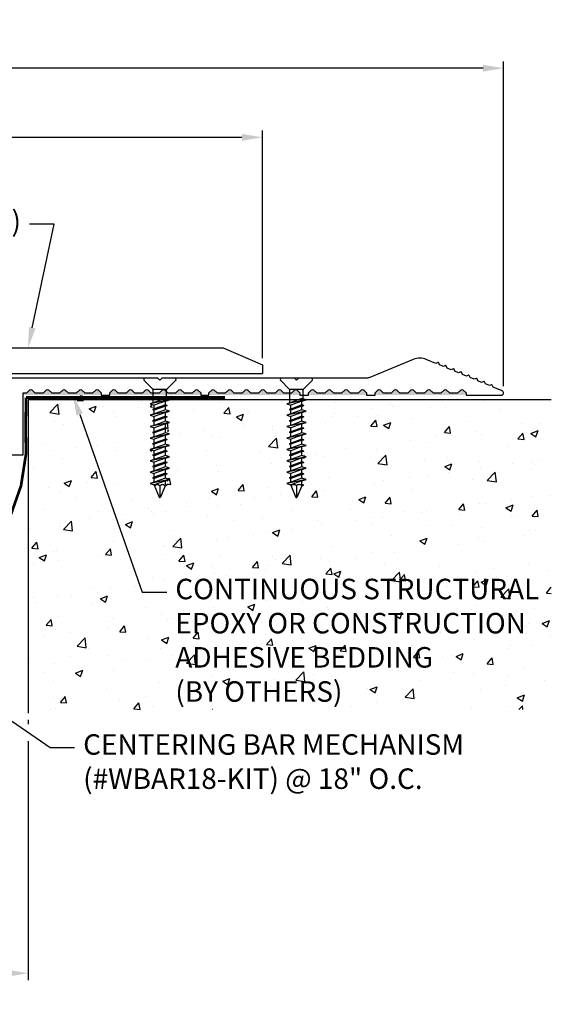
# Model space of a CAD drawing. Units: inches. Extents: x 104.3 to 136.5, y -1.1 to 18.1.
# Drawn here: x 128.7 to 136.5, y 3.7 to 18.1 of the extents above; entities that cross this region are included whole.
import ezdxf
from ezdxf import colors
from ezdxf.entities.mleader import LeaderData, LeaderLine
from ezdxf.math import Vec2, Vec3

# ---------------------------------------------------------------- set-up
doc = ezdxf.new("R2010")
doc.units = ezdxf.units.IN
doc.header["$LTSCALE"] = 0.063
doc.header["$MEASUREMENT"] = 0
for name, color, linetype in [('ANCHOR', 3, 'Continuous'), ('COVER', 4, 'Continuous'), ('DIM', 6, 'Continuous'), ('DRAWING', 3, 'Continuous'), ('FRMAE', 4, 'Continuous'), ('Hatch', 8, 'Continuous'), ('MOISTURE BARRIER', 1, 'Continuous'), ('Substrate', 2, 'Continuous')]:
    doc.layers.add(name, color=color, linetype=linetype)
doc.styles.add('ARIAL', font='arial.ttf', dxfattribs={"height": 0.1})
doc.styles.get("Standard").update_dxf_attribs({"font": 'arial.ttf'})
doc.dimstyles.new('AA', dxfattribs={"dimtxt": 0.305, "dimasz": 0.3, "dimexe": 0.1, "dimexo": 0.1, "dimgap": 0.15, "dimtad": 0, "dimtih": 1, "dimtoh": 1, "dimdec": 4, "dimzin": 0, "dimdsep": 46, "dimlunit": 4, "dimtxsty": 'Standard', "dimcen": 0.09, "dimclrd": 256, "dimclre": 256, "dimclrt": 256, "dimadec": 0, "dimazin": 0, "dimtfac": 1, "dimtdec": 4, "dimtofl": 0, "dimtmove": 0, "dimatfit": 3, "dimfxl": 1, "dimfrac": 2, "dimtolj": 1, "dimtzin": 0, "dimlwd": -1, "dimarcsym": 0})

# ---------------------------------------------------------------- blocks, each defined once
blk = doc.blocks.new('*D41')
at = {"layer": 'DEFPOINTS', "color": 0}
for p in [(116.718, 7.966), (128.869, 7.966), (116.718, 4.159)]:
    blk.add_point(p, dxfattribs=at)
at = {"layer": 'DIM', "lineweight": -2}
for p, q in [((116.718, 7.866), (116.718, 4.059)), ((128.869, 7.866), (128.869, 7.806)), ((128.869, 7.556), (128.869, 4.059))]:
    blk.add_line(p, q, dxfattribs=at)
at = {"layer": 'DIM', "linetype": 'Continuous'}
for p, q in [((117.018, 4.159), (121.316, 4.159)), ((128.569, 4.159), (123.941, 4.159))]:
    blk.add_line(p, q, dxfattribs=at)
at = {"layer": 'DIM'}
for points in [[(117.018, 4.209), (117.018, 4.109), (116.718, 4.159)], [(128.569, 4.109), (128.569, 4.209), (128.869, 4.159)]]:
    blk.add_solid(points, dxfattribs=at)
at = {"layer": 'DIM', "insert": (122.629, 4.159), "char_height": 0.305, "attachment_point": 5}
blk.add_mtext('\\A1;12" [305mm]', dxfattribs=at)
blk = doc.blocks.new('*D42')
at = {"layer": 'DEFPOINTS', "color": 0, "transparency": 16777216}
for p in [(109.763, 17.403), (109.763, 12.651), (135.828, 12.65)]:
    blk.add_point(p, dxfattribs=at)
at = {"layer": 'DIM', "lineweight": -2, "transparency": 16777216}
for p, q in [((109.763, 12.751), (109.763, 17.503)), ((135.828, 12.75), (135.828, 17.503))]:
    blk.add_line(p, q, dxfattribs=at)
at = {"layer": 'DIM', "linetype": 'Continuous', "transparency": 16777216}
for p, q in [((110.063, 17.403), (120.873, 17.403)), ((135.528, 17.403), (124.704, 17.403))]:
    blk.add_line(p, q, dxfattribs=at)
at = {"layer": 'DIM', "transparency": 16777216}
for points in [[(110.063, 17.453), (110.063, 17.353), (109.763, 17.403)], [(135.528, 17.453), (135.528, 17.353), (135.828, 17.403)]]:
    blk.add_solid(points, dxfattribs=at)
at = {"layer": 'DIM', "transparency": 16777216, "insert": (122.789, 17.403), "char_height": 0.305, "attachment_point": 5}
blk.add_mtext('\\A1;2\'-2 1/16" [662mm]', dxfattribs=at)
blk = doc.blocks.new('1-4 X 1 3-4 FH TAPCON')
at = {"layer": 'DRAWING'}
for p, q in [((0.217, 0), (-0.217, 0)), ((-0.105, -0.161), (-0.231, -0.034)), ((0.105, -0.161), (0.231, -0.034)), ((0.1, -0.167), (-0.1, -0.167)), ((-0.099, -0.365), (-0.099, -0.175)), ((0.099, -0.305), (0.099, -0.175)), ((0.14, -0.318), (-0.14, -0.378)), ((-0.081, -0.359), (-0.14, -0.378)), ((-0.14, -0.378), (-0.081, -0.396)), ((0.108, -0.402), (-0.108, -0.461)), ((0.081, -0.3), (-0.081, -0.359)), ((0.081, -0.337), (-0.081, -0.396)), ((0.081, -0.393), (-0.081, -0.453)), ((-0.081, -0.453), (-0.081, -0.396)), ((0.081, -0.41), (-0.081, -0.47)), ((0.14, -0.318), (0.081, -0.3)), ((0.081, -0.337), (0.14, -0.318)), ((0.081, -0.393), (0.081, -0.337)), ((0.108, -0.402), (0.081, -0.393)), ((0.081, -0.41), (0.108, -0.402)), ((0.081, -0.466), (0.081, -0.41)), ((0.14, -0.485), (-0.14, -0.544)), ((-0.081, -0.526), (-0.14, -0.544)), ((-0.14, -0.544), (-0.081, -0.563)), ((-0.081, -0.453), (-0.108, -0.461)), ((-0.108, -0.461), (-0.081, -0.47)), ((0.108, -0.568), (-0.108, -0.628)), ((0.081, -0.466), (-0.081, -0.526)), ((-0.081, -0.526), (-0.081, -0.47)), ((0.081, -0.503), (-0.081, -0.563)), ((0.081, -0.56), (-0.081, -0.619)), ((-0.081, -0.619), (-0.081, -0.563)), ((0.14, -0.485), (0.081, -0.466)), ((0.081, -0.503), (0.14, -0.485)), ((0.081, -0.56), (0.081, -0.503)), ((0.108, -0.568), (0.081, -0.56)), ((0.081, -0.577), (0.108, -0.568)), ((0.14, -0.652), (-0.14, -0.711)), ((-0.081, -0.693), (-0.14, -0.711)), ((-0.14, -0.711), (-0.081, -0.73)), ((-0.081, -0.619), (-0.108, -0.628)), ((-0.108, -0.628), (-0.081, -0.636)), ((0.081, -0.577), (-0.081, -0.636)), ((0.081, -0.633), (-0.081, -0.693)), ((-0.081, -0.693), (-0.081, -0.636)), ((0.081, -0.67), (-0.081, -0.73)), ((0.081, -0.633), (0.081, -0.577)), ((0.14, -0.652), (0.081, -0.633)), ((0.081, -0.67), (0.14, -0.652)), ((0.081, -0.727), (0.081, -0.67)), ((0.14, -0.818), (-0.14, -0.878)), ((-0.081, -0.859), (-0.14, -0.878)), ((0.108, -0.735), (-0.108, -0.794)), ((-0.081, -0.786), (-0.108, -0.794)), ((-0.108, -0.794), (-0.081, -0.803)), ((0.081, -0.727), (-0.081, -0.786)), ((-0.081, -0.786), (-0.081, -0.73)), ((0.081, -0.743), (-0.081, -0.803)), ((0.081, -0.8), (-0.081, -0.859)), ((-0.081, -0.859), (-0.081, -0.803)), ((0.081, -0.837), (-0.081, -0.896)), ((0.108, -0.735), (0.081, -0.727)), ((0.081, -0.743), (0.108, -0.735)), ((0.081, -0.8), (0.081, -0.743)), ((0.14, -0.818), (0.081, -0.8)), ((0.081, -0.837), (0.14, -0.818)), ((0.081, -0.893), (0.081, -0.837)), ((-0.14, -0.878), (-0.081, -0.896)), ((0.14, -0.985), (-0.14, -1.044)), ((0.108, -0.902), (-0.108, -0.961)), ((-0.081, -0.953), (-0.108, -0.961)), ((-0.108, -0.961), (-0.081, -0.97)), ((0.081, -0.893), (-0.081, -0.953)), ((-0.081, -0.953), (-0.081, -0.896)), ((0.081, -0.91), (-0.081, -0.97)), ((0.081, -0.966), (-0.081, -1.026)), ((-0.081, -1.026), (-0.081, -0.97)), ((0.081, -1.003), (-0.081, -1.063)), ((0.108, -0.902), (0.081, -0.893)), ((0.081, -0.91), (0.108, -0.902)), ((0.081, -0.966), (0.081, -0.91)), ((0.14, -0.985), (0.081, -0.966)), ((0.081, -1.003), (0.14, -0.985)), ((0.081, -1.06), (0.081, -1.003)), ((-0.081, -1.026), (-0.14, -1.044)), ((-0.14, -1.044), (-0.081, -1.063)), ((0.14, -1.152), (-0.14, -1.211)), ((0.108, -1.068), (-0.108, -1.128)), ((-0.081, -1.119), (-0.108, -1.128)), ((-0.108, -1.128), (-0.081, -1.136)), ((0.081, -1.06), (-0.081, -1.119)), ((-0.081, -1.119), (-0.081, -1.063)), ((0.081, -1.077), (-0.081, -1.136)), ((0.081, -1.133), (-0.081, -1.193)), ((-0.081, -1.193), (-0.081, -1.136)), ((0.108, -1.068), (0.081, -1.06)), ((0.081, -1.077), (0.108, -1.068)), ((0.081, -1.133), (0.081, -1.077)), ((0.14, -1.152), (0.081, -1.133)), ((0.081, -1.17), (0.14, -1.152)), ((-0.081, -1.193), (-0.14, -1.211)), ((-0.14, -1.211), (-0.081, -1.23)), ((0.108, -1.235), (-0.108, -1.294)), ((-0.081, -1.286), (-0.108, -1.294)), ((-0.108, -1.294), (-0.081, -1.303)), ((0.081, -1.17), (-0.081, -1.23)), ((0.081, -1.227), (-0.081, -1.286)), ((-0.081, -1.286), (-0.081, -1.23)), ((0.081, -1.243), (-0.081, -1.303)), ((0.081, -1.227), (0.081, -1.17)), ((0.108, -1.235), (0.081, -1.227)), ((0.081, -1.243), (0.108, -1.235)), ((0.081, -1.3), (0.081, -1.243)), ((0.14, -1.318), (-0.14, -1.378)), ((-0.081, -1.359), (-0.14, -1.378)), ((-0.14, -1.378), (-0.081, -1.396)), ((0.108, -1.402), (-0.108, -1.461)), ((0.081, -1.3), (-0.081, -1.359)), ((-0.081, -1.359), (-0.081, -1.303)), ((0.081, -1.337), (-0.081, -1.396)), ((0.081, -1.393), (-0.081, -1.453)), ((-0.081, -1.453), (-0.081, -1.396)), ((0.081, -1.41), (-0.081, -1.47)), ((0.14, -1.318), (0.081, -1.3)), ((0.081, -1.337), (0.14, -1.318)), ((0.081, -1.393), (0.081, -1.337)), ((0.108, -1.402), (0.081, -1.393)), ((0.081, -1.41), (0.108, -1.402)), ((0.081, -1.466), (0.081, -1.41)), ((0.14, -1.485), (-0.14, -1.544)), ((-0.081, -1.526), (-0.14, -1.544)), ((-0.14, -1.544), (-0.081, -1.563)), ((-0.081, -1.453), (-0.108, -1.461)), ((-0.108, -1.461), (-0.081, -1.47)), ((0.081, -1.466), (-0.081, -1.526)), ((-0.081, -1.526), (-0.081, -1.47)), ((0.081, -1.503), (-0.081, -1.563)), ((-0.081, -1.567), (-0.081, -1.563)), ((-0.081, -1.567), (-0.008, -1.746)), ((0, -1.578), (0, -1.75)), ((0.077, -1.578), (0.008, -1.746)), ((0.077, -1.578), (0.108, -1.568)), ((0.14, -1.485), (0.081, -1.466)), ((0.081, -1.503), (0.14, -1.485)), ((0.081, -1.56), (0.081, -1.503)), ((0.108, -1.568), (0.081, -1.56))]:
    blk.add_line(p, q, dxfattribs=at)
for centre, radius, start, end in [((-0.217, -0.02), 0.02, 90, 225), ((0.217, -0.02), 0.02, 315, 90), ((-0.119, -0.175), 0.02, 0, 45), ((0.119, -0.175), 0.02, 135, 180), ((-0.038, -1.609), 0.0496, 39.1976, 140.8024), ((0.038, -1.609), 0.0496, 39.1976, 140.8024), ((0, -1.741), 0.00865, 209.1864, 330.8136)]:
    blk.add_arc(centre, radius, start, end, dxfattribs=at)
blk = doc.blocks.new('*D43')
at = {"layer": 'DEFPOINTS', "color": 0}
for p in [(132.296, 16.391), (113.296, 13.061), (132.296, 13.061)]:
    blk.add_point(p, dxfattribs=at)
at = {"layer": 'DIM', "lineweight": -2}
for p, q in [((113.296, 14.383), (113.296, 16.491)), ((132.296, 13.161), (132.296, 16.491)), ((113.296, 13.161), (113.296, 14.133))]:
    blk.add_line(p, q, dxfattribs=at)
at = {"layer": 'DIM', "linetype": 'Continuous'}
for p, q in [((113.596, 16.391), (121.372, 16.391)), ((131.996, 16.391), (124.22, 16.391))]:
    blk.add_line(p, q, dxfattribs=at)
at = {"layer": 'DIM'}
for points in [[(113.596, 16.441), (113.596, 16.341), (113.296, 16.391)], [(131.996, 16.341), (131.996, 16.441), (132.296, 16.391)]]:
    blk.add_solid(points, dxfattribs=at)
at = {"layer": 'DIM', "insert": (122.796, 16.391), "char_height": 0.305, "attachment_point": 5}
blk.add_mtext('\\A1;1\'-7" [483mm]', dxfattribs=at)

msp = doc.modelspace()

# ---------------------------------------------------------------- hatches: boundary and pattern name
at = {"layer": 'Hatch'}
h = msp.add_hatch(color=256, dxfattribs=at)
h.paths.add_polyline_path([(128.9215, 12.69695, 0.41421356), (128.89322, 12.69695), (128.84748, 12.65121), (128.79511, 12.65121), (128.79511, 12.61868), (129.93589, 12.61868), (129.93589, 12.65118), (129.89014, 12.69692, 0.41421356), (129.86186, 12.69692), (129.81612, 12.65118), (129.69635, 12.65118), (129.6506, 12.69693, 0.41421356), (129.62232, 12.69693), (129.57657, 12.65119), (129.45157, 12.65119), (129.40582, 12.69694, 0.41421356), (129.37754, 12.69694), (129.3318, 12.6512), (129.21203, 12.6512), (129.16628, 12.69694, 0.41421356), (129.13799, 12.69694), (129.09225, 12.6512), (128.96725, 12.6512)])
h.paths.add_polyline_path([(130.13492, 12.69692, 0.41421356), (130.10664, 12.69692), (130.06089, 12.65118), (130.06089, 12.61868), (131.39408, 12.61868), (131.39408, 12.65122), (131.34833, 12.69697, 0.41421356), (131.32005, 12.69697), (131.27431, 12.65123), (131.14931, 12.65123), (131.10356, 12.69698, 0.41421356), (131.07527, 12.69698), (131.02953, 12.65124), (130.90976, 12.65124), (130.86401, 12.69698, 0.41421356), (130.83573, 12.69698), (130.78998, 12.65116), (130.66498, 12.65116), (130.61923, 12.69691, 0.41421356), (130.59095, 12.69691), (130.54521, 12.65117), (130.42544, 12.65117), (130.37969, 12.69692, 0.41421356), (130.35141, 12.69692), (130.30566, 12.65118), (130.18066, 12.65118)])
h.paths.add_polyline_path([(132.84704, 12.65119), (132.80129, 12.69694, 0.41421356), (132.773, 12.69694), (132.72726, 12.6512), (132.60749, 12.6512), (132.56174, 12.69694, 0.41421356), (132.53346, 12.69694), (132.48772, 12.6512), (132.36272, 12.6512), (132.31697, 12.69695, 0.41421356), (132.28868, 12.69695), (132.24294, 12.65121), (132.12317, 12.65121), (132.07742, 12.69696, 0.41421356), (132.04914, 12.69696), (132.0034, 12.65122), (131.8784, 12.65122), (131.83265, 12.69696, 0.41421356), (131.80437, 12.69696), (131.75863, 12.65122), (131.63363, 12.65122), (131.58788, 12.69696, 0.41421356), (131.55959, 12.69696), (131.51385, 12.65122), (131.51385, 12.61868), (132.84704, 12.61868)])
h.paths.add_polyline_path([(133.04606, 12.69693, 0.41421356), (133.01778, 12.69693), (132.97204, 12.65119), (132.97204, 12.61868), (133.8209, 12.61868), (133.8209, 12.65117), (133.77515, 12.69692, 0.41421356), (133.74687, 12.69692), (133.70113, 12.65118), (133.58136, 12.65118), (133.53561, 12.69692, 0.41421356), (133.50733, 12.69692), (133.46158, 12.65118), (133.33658, 12.65118), (133.29084, 12.69692, 0.41421356), (133.26256, 12.69692), (133.21681, 12.65118), (133.09181, 12.65118)])
h.paths.add_polyline_path([(134.01993, 12.69691, 0.41421356), (133.99165, 12.69691), (133.9459, 12.65117), (133.9459, 12.61868), (135.27908, 12.61868), (135.27908, 12.65114), (135.23334, 12.69688, 0.41421356), (135.20506, 12.69688), (135.15931, 12.65114), (135.03431, 12.65114), (134.98857, 12.69689, 0.41421356), (134.96028, 12.69689), (134.91454, 12.65115), (134.79477, 12.65115), (134.74902, 12.6969, 0.41421356), (134.72074, 12.6969), (134.67499, 12.65116), (134.54999, 12.65116), (134.50425, 12.6969, 0.41421356), (134.47597, 12.6969), (134.43022, 12.65116), (134.30522, 12.65116), (134.25948, 12.6969, 0.41421356), (134.23119, 12.6969), (134.18545, 12.65116), (134.06568, 12.65116)])
h = msp.add_hatch(dxfattribs=at)
h.set_pattern_fill('AR-CONC', color=256, scale=0.15, style=0)
h.set_pattern_definition([(50, (33.094, -26.75075), (1.07589, -0.094128), [0.1125, -1.2375]), (355, (33.094, -26.7508), (-0.208127, 1.128288), [0.09, -0.99]), (100.4514, (33.1836, -26.7586), (0.867764, 1.034159), [0.09561, -1.051713]), (46.1842, (33.094, -26.4508), (1.600862, -0.248279), [0.16875, -1.85625]), (96.6356, (33.2274, -26.4714), (1.401994, 1.461177), [0.143415, -1.57757]), (351.1842, (33.094, -26.4508), (1.401993, 1.461178), [0.135, -1.485]), (21, (33.244, -26.52575), (0.8953606, -0.603928), [0.1125, -1.2375]), (326, (33.244, -26.5258), (0.364973, 1.087725), [0.09, -0.99]), (71.4514, (33.3186, -26.5761), (1.260334, 0.483796), [0.09561, -1.051713]), (37.5, (33.09396, -26.75075), (0.0182398, 0.4993408), [0, -0.978, 0, -1.005, 0, -0.99375]), (7.5, (33.09396, -26.75075), (0.3946043, 0.5916176), [0, -0.573, 0, -0.9555, 0, -0.37875]), (327.5, (32.75946, -26.75075), (0.8007337, -0.0338323), [0, -0.375, 0, -1.17, 0, -1.5525]), (317.5, (32.60946, -26.75075), (0.8747793, 0.1501575), [0, -0.4875, 0, -0.777, 0, -1.1025])])
h.paths.add_polyline_path([(136.52644, 12.6134), (132.90127, 12.6134), (132.90127, 12.58921), (132.92009, 12.59465), (132.90127, 12.57256), (132.90127, 12.49435), (132.93756, 12.50325), (132.90127, 12.4656), (132.90127, 12.40643), (132.92009, 12.41186), (132.90127, 12.38978), (132.90127, 12.31156), (132.93756, 12.32047), (132.90127, 12.28282), (132.90127, 12.22364), (132.92009, 12.22908), (132.90127, 12.20699), (132.90127, 12.12878), (132.93756, 12.13769), (132.90127, 12.10004), (132.90127, 12.04086), (132.92009, 12.04629), (132.90127, 12.02421), (132.90127, 11.94599), (132.93756, 11.9549), (132.90127, 11.91725), (132.90127, 11.85808), (132.92009, 11.86351), (132.90127, 11.84143), (132.90127, 11.76321), (132.93756, 11.77212), (132.90127, 11.73447), (132.90127, 11.67529), (132.92009, 11.68073), (132.90127, 11.65864), (132.90127, 11.58043), (132.93756, 11.58933), (132.90127, 11.55168), (132.90127, 11.49251), (132.92009, 11.49794), (132.90127, 11.47586), (132.90127, 11.39764), (132.93756, 11.40655), (132.90127, 11.3689), (132.90127, 11.30972), (132.92009, 11.31516), (132.90127, 11.29307), (132.90127, 11.21994), (132.7951, 10.92695), (132.68468, 11.23163), (132.65263, 11.22377), (132.68892, 11.26142), (132.68892, 11.32059), (132.67011, 11.31516), (132.68892, 11.33724), (132.68892, 11.41546), (132.65263, 11.40655), (132.68892, 11.4442), (132.68892, 11.50337), (132.67011, 11.49794), (132.68892, 11.52002), (132.68892, 11.59824), (132.65263, 11.58933), (132.68892, 11.62698), (132.68892, 11.68616), (132.67011, 11.68073), (132.68892, 11.70281), (132.68892, 11.78103), (132.65263, 11.77212), (132.68892, 11.80977), (132.68892, 11.86894), (132.67011, 11.86351), (132.68892, 11.88559), (132.68892, 11.96381), (132.65263, 11.9549), (132.68892, 11.99255), (132.68892, 12.05173), (132.67011, 12.04629), (132.68892, 12.06838), (132.68892, 12.14659), (132.65263, 12.13769), (132.68892, 12.17534), (132.68892, 12.23451), (132.67011, 12.22908), (132.68892, 12.25116), (132.68892, 12.32938), (132.65263, 12.32047), (132.68892, 12.35812), (132.68892, 12.41729), (132.67011, 12.41186), (132.68892, 12.43394), (132.68892, 12.51216), (132.65263, 12.50325), (132.68892, 12.5409), (132.68892, 12.6134), (130.90129, 12.6134), (130.90129, 12.58923), (130.9201, 12.59466), (130.90129, 12.57258), (130.90129, 12.49436), (130.93757, 12.50327), (130.90129, 12.46562), (130.90129, 12.40644), (130.9201, 12.41187), (130.90129, 12.38979), (130.90129, 12.31157), (130.93757, 12.32048), (130.90129, 12.28283), (130.90129, 12.22366), (130.9201, 12.22909), (130.90129, 12.20701), (130.90129, 12.12879), (130.93757, 12.1377), (130.90129, 12.10005), (130.90129, 12.04087), (130.9201, 12.04631), (130.90129, 12.02422), (130.90129, 11.94601), (130.93757, 11.95491), (130.90129, 11.91726), (130.90129, 11.85809), (130.9201, 11.86352), (130.90129, 11.84144), (130.90129, 11.76322), (130.93757, 11.77213), (130.90129, 11.73448), (130.90129, 11.67531), (130.9201, 11.68074), (130.90129, 11.65866), (130.90129, 11.58044), (130.93757, 11.58935), (130.90129, 11.5517), (130.90129, 11.49252), (130.9201, 11.49795), (130.90129, 11.47587), (130.90129, 11.39765), (130.93757, 11.40656), (130.90129, 11.36891), (130.90129, 11.30974), (130.9201, 11.31517), (130.90129, 11.29309), (130.90129, 11.21996), (130.79511, 10.92696), (130.6847, 11.23165), (130.65265, 11.22378), (130.68893, 11.26143), (130.68893, 11.3206), (130.67012, 11.31517), (130.68893, 11.33725), (130.68893, 11.41547), (130.65265, 11.40656), (130.68893, 11.44421), (130.68893, 11.50339), (130.67012, 11.49795), (130.68893, 11.52004), (130.68893, 11.59825), (130.65265, 11.58935), (130.68893, 11.627), (130.68893, 11.68617), (130.67012, 11.68074), (130.68893, 11.70282), (130.68893, 11.78104), (130.65265, 11.77213), (130.68893, 11.80978), (130.68893, 11.86896), (130.67012, 11.86352), (130.68893, 11.88561), (130.68893, 11.96382), (130.65265, 11.95491), (130.68893, 11.99256), (130.68893, 12.05174), (130.67012, 12.04631), (130.68893, 12.06839), (130.68893, 12.14661), (130.65265, 12.1377), (130.68893, 12.17535), (130.68893, 12.23452), (130.67012, 12.22909), (130.68893, 12.25117), (130.68893, 12.32939), (130.65265, 12.32048), (130.68893, 12.35813), (130.68893, 12.41731), (130.67012, 12.41187), (130.68893, 12.43396), (130.68893, 12.51217), (130.65265, 12.50327), (130.68893, 12.54092), (130.68893, 12.6134), (128.80001, 12.6134), (128.80001, 9.20149), (129.80118, 8.01664), (136.52644, 8.01664)])
h.paths.add_polyline_path([(128.80001, 9.20149), (128.80001, 8.01664), (129.80118, 8.01664)], flags=17)
h.paths.add_polyline_path([(132.65062, 8.69082), (136.49837, 8.69082), (136.49837, 9.77659), (136.49837, 8.69082), (134.57449, 8.69082), (132.65062, 8.69082), (132.65062, 9.77659)], flags=16)

# ---------------------------------------------------------------- linework, layer by layer
at = {"layer": 'ANCHOR'}
for p, q in [((130.69059, 12.70803), (130.56392, 12.83469)), ((130.89964, 12.70803), (131.0263, 12.83469)), ((130.89557, 12.70217), (130.69465, 12.70217)), ((130.69644, 12.50404), (130.69644, 12.69392)), ((130.89378, 12.56355), (130.89378, 12.69392)), ((130.93511, 12.55052), (130.65511, 12.491)), ((130.87644, 12.56902), (130.71378, 12.5095)), ((130.93511, 12.55052), (130.87644, 12.56902)), ((130.87644, 12.53202), (130.93511, 12.55052)), ((130.71378, 12.5095), (130.65511, 12.491)), ((130.65511, 12.491), (130.71378, 12.47251)), ((130.90311, 12.46719), (130.68711, 12.40767)), ((130.71378, 12.41608), (130.68711, 12.40767)), ((130.68711, 12.40767), (130.71378, 12.39926)), ((130.87644, 12.53202), (130.71378, 12.47251)), ((130.87644, 12.47559), (130.71378, 12.41608)), ((130.71378, 12.41608), (130.71378, 12.47251)), ((130.87644, 12.45878), (130.71378, 12.39926)), ((130.87644, 12.40235), (130.71378, 12.34283)), ((130.71378, 12.34283), (130.71378, 12.39926)), ((130.87644, 12.47559), (130.87644, 12.53202)), ((130.90311, 12.46719), (130.87644, 12.47559)), ((130.87644, 12.45878), (130.90311, 12.46719)), ((130.87644, 12.40235), (130.87644, 12.45878)), ((130.93511, 12.38385), (130.87644, 12.40235)), ((130.93511, 12.38385), (130.65511, 12.32434)), ((130.71378, 12.34283), (130.65511, 12.32434)), ((130.65511, 12.32434), (130.71378, 12.30584)), ((130.90311, 12.30052), (130.68711, 12.241)), ((130.71378, 12.24941), (130.68711, 12.241)), ((130.87644, 12.36536), (130.71378, 12.30584)), ((130.87644, 12.30893), (130.71378, 12.24941)), ((130.71378, 12.24941), (130.71378, 12.30584)), ((130.87644, 12.29211), (130.71378, 12.2326)), ((130.87644, 12.36536), (130.93511, 12.38385)), ((130.87644, 12.30893), (130.87644, 12.36536)), ((130.90311, 12.30052), (130.87644, 12.30893)), ((130.87644, 12.29211), (130.90311, 12.30052)), ((130.87644, 12.23568), (130.87644, 12.29211)), ((130.93511, 12.21719), (130.65511, 12.15767)), ((130.71378, 12.17617), (130.65511, 12.15767)), ((130.65511, 12.15767), (130.71378, 12.13917)), ((130.68711, 12.241), (130.71378, 12.2326)), ((130.90311, 12.13385), (130.68711, 12.07434)), ((130.87644, 12.23568), (130.71378, 12.17617)), ((130.71378, 12.17617), (130.71378, 12.2326)), ((130.87644, 12.19869), (130.71378, 12.13917)), ((130.87644, 12.14226), (130.71378, 12.08274)), ((130.71378, 12.08274), (130.71378, 12.13917)), ((130.87644, 12.12544), (130.71378, 12.06593)), ((130.93511, 12.21719), (130.87644, 12.23568)), ((130.87644, 12.19869), (130.93511, 12.21719)), ((130.87644, 12.14226), (130.87644, 12.19869)), ((130.90311, 12.13385), (130.87644, 12.14226)), ((130.87644, 12.12544), (130.90311, 12.13385)), ((130.87644, 12.06902), (130.87644, 12.12544)), ((130.93511, 12.05052), (130.65511, 11.991)), ((130.71378, 12.0095), (130.65511, 11.991)), ((130.65511, 11.991), (130.71378, 11.97251)), ((130.71378, 12.08274), (130.68711, 12.07434)), ((130.68711, 12.07434), (130.71378, 12.06593)), ((130.90311, 11.96719), (130.68711, 11.90767)), ((130.87644, 12.06902), (130.71378, 12.0095)), ((130.71378, 12.0095), (130.71378, 12.06593)), ((130.87644, 12.03202), (130.71378, 11.97251)), ((130.87644, 11.97559), (130.71378, 11.91608)), ((130.71378, 11.91608), (130.71378, 11.97251)), ((130.93511, 12.05052), (130.87644, 12.06902)), ((130.87644, 12.03202), (130.93511, 12.05052)), ((130.87644, 11.97559), (130.87644, 12.03202)), ((130.90311, 11.96719), (130.87644, 11.97559)), ((130.87644, 11.95878), (130.90311, 11.96719)), ((130.93511, 11.88385), (130.65511, 11.82434)), ((130.71378, 11.84283), (130.65511, 11.82434)), ((130.65511, 11.82434), (130.71378, 11.80584)), ((130.71378, 11.91608), (130.68711, 11.90767)), ((130.68711, 11.90767), (130.71378, 11.89926)), ((130.87644, 11.95878), (130.71378, 11.89926)), ((130.87644, 11.90235), (130.71378, 11.84283)), ((130.71378, 11.84283), (130.71378, 11.89926)), ((130.87644, 11.86536), (130.71378, 11.80584)), ((130.87644, 11.90235), (130.87644, 11.95878)), ((130.93511, 11.88385), (130.87644, 11.90235)), ((130.87644, 11.86536), (130.93511, 11.88385)), ((130.87644, 11.80893), (130.87644, 11.86536)), ((130.87644, 11.80893), (130.71378, 11.74941)), ((130.71378, 11.74941), (130.71378, 11.80584)), ((130.90311, 11.80052), (130.87644, 11.80893)), ((130.87644, 11.79211), (130.90311, 11.80052))]:
    msp.add_line(p, q, dxfattribs=at)
for centre, start, end in [((130.57806, 12.84883), 90, 225), ((131.01216, 12.84883), 315, 90), ((130.67644, 12.69388), 0, 45), ((130.91378, 12.69388), 135, 180)]:
    msp.add_arc(centre, 0.02, start, end, dxfattribs=at)
at = {"layer": 'COVER'}
for p, q in [((113.86748, 13.31132), (131.72462, 13.31132)), ((131.72462, 13.31132), (132.29605, 13.06132)), ((132.29605, 13.06132), (132.29605, 12.93632)), ((113.29605, 12.93632), (132.29605, 12.93632))]:
    msp.add_line(p, q, dxfattribs=at)
at = {"layer": 'FRMAE'}
msp.add_lwpolyline([(128.52942, 11.74319), (128.78511, 11.74319, 0.41421356), (128.79511, 11.75319), (128.79511, 12.65121), (128.84748, 12.65121), (128.89322, 12.69695, -0.41421356), (128.9215, 12.69695), (128.96725, 12.6512), (129.09225, 12.6512), (129.13799, 12.69694, -0.41421356), (129.16628, 12.69694), (129.21203, 12.6512), (129.3318, 12.6512), (129.37754, 12.69694, -0.41421356), (129.40582, 12.69694), (129.45157, 12.65119), (129.57657, 12.65119), (129.62232, 12.69693, -0.41421356), (129.6506, 12.69693), (129.69635, 12.65118), (129.81612, 12.65118), (129.86186, 12.69692, -0.41421356), (129.89014, 12.69692), (129.93589, 12.65118), (129.93589, 12.61868), (130.06089, 12.61868), (130.06089, 12.65118), (130.10664, 12.69692, -0.41421356), (130.13492, 12.69692), (130.18066, 12.65118), (130.30566, 12.65118), (130.35141, 12.69692, -0.41421356), (130.37969, 12.69692), (130.42544, 12.65117), (130.54521, 12.65117), (130.59095, 12.69691, -0.41421356), (130.61923, 12.69691), (130.66498, 12.65116), (130.78998, 12.65116), (130.83573, 12.69698, -0.41421356), (130.86401, 12.69698), (130.90976, 12.65124), (131.02953, 12.65124), (131.07527, 12.69698, -0.41421356), (131.10356, 12.69698), (131.14931, 12.65123), (131.27431, 12.65123), (131.32005, 12.69697, -0.41421356), (131.34833, 12.69697), (131.39408, 12.65122), (131.39408, 12.61872), (131.51385, 12.61872), (131.51385, 12.65122), (131.55959, 12.69696, -0.41421356), (131.58788, 12.69696), (131.63363, 12.65122), (131.75863, 12.65122), (131.80437, 12.69696, -0.41421356), (131.83265, 12.69696), (131.8784, 12.65122), (132.0034, 12.65122), (132.04914, 12.69696, -0.41421356), (132.07742, 12.69696), (132.12317, 12.65121), (132.24294, 12.65121), (132.28868, 12.69695, -0.41421356), (132.31697, 12.69695), (132.36272, 12.6512), (132.48772, 12.6512), (132.53346, 12.69694, -0.41421356), (132.56174, 12.69694), (132.60749, 12.6512), (132.72726, 12.6512), (132.773, 12.69694, -0.41421356), (132.80129, 12.69694), (132.84704, 12.65119), (132.84704, 12.61869), (132.97204, 12.61869), (132.97204, 12.65119), (133.01778, 12.69693, -0.41421356), (133.04606, 12.69693), (133.09181, 12.65118), (133.21681, 12.65118), (133.26256, 12.69692, -0.41421356), (133.29084, 12.69692), (133.33658, 12.65118), (133.46158, 12.65118), (133.50733, 12.69692, -0.41421356), (133.53561, 12.69692), (133.58136, 12.65118), (133.70113, 12.65118), (133.74687, 12.69692, -0.41421356), (133.77515, 12.69692), (133.8209, 12.65117), (133.8209, 12.61867), (133.9459, 12.61867), (133.9459, 12.65117), (133.99165, 12.69691, -0.41421356), (134.01993, 12.69691), (134.06568, 12.65116), (134.18545, 12.65116), (134.23119, 12.6969, -0.41421356), (134.25948, 12.6969), (134.30522, 12.65116), (134.43022, 12.65116), (134.47597, 12.6969, -0.41421356), (134.50425, 12.6969), (134.54999, 12.65116), (134.67499, 12.65116), (134.72074, 12.6969, -0.41421356), (134.74902, 12.6969), (134.79477, 12.65115), (134.91454, 12.65115), (134.96028, 12.69689, -0.41421356), (134.98857, 12.69689), (135.03431, 12.65114), (135.15931, 12.65114), (135.20506, 12.69688, -0.41421356), (135.23334, 12.69688), (135.27908, 12.65114), (135.27908, 12.61866), (135.79511, 12.61866, 0.82067879), (135.80755, 12.68119), (135.67469, 12.73622), (135.6747, 12.73619), (135.66232, 12.76608, 0.41421356), (135.64926, 12.77149), (135.61937, 12.75911), (135.56163, 12.78303), (135.54925, 12.81292, 0.41421356), (135.53619, 12.81833), (135.5063, 12.80595), (135.45098, 12.82887), (135.4386, 12.85875, 0.41421356), (135.42553, 12.86417), (135.39565, 12.85179), (135.33791, 12.87571), (135.32553, 12.90559, 0.41421356), (135.31246, 12.911), (135.28258, 12.89862), (135.22484, 12.92254), (135.21246, 12.95243, 0.41421356), (135.19939, 12.95784), (135.16951, 12.94546), (135.11418, 12.96838), (135.1018, 12.99827, 0.41421356), (135.08874, 13.00368), (135.05886, 12.9913), (135.00111, 13.01522), (134.98873, 13.0451, 0.41421356), (134.97567, 13.05052), (134.94578, 13.03814), (134.89046, 13.06106), (134.87808, 13.09094, 0.41421356), (134.86501, 13.09635), (134.83513, 13.08398), (134.69579, 13.14169, 0.19891237), (134.50445, 13.14169), (133.86865, 12.87834, -0.0984914), (133.82081, 12.86882), (132.8251, 12.86882), (132.7951, 12.83882), (132.7651, 12.86882), (130.8251, 12.86882), (130.7951, 12.83882), (130.7651, 12.86882), (128.5263, 12.86882, 0.62589536)], format="xyb", dxfattribs=at)

# ---------------------------------------------------------------- dimensions: what is measured, and where the dimension line sits
at = {"layer": 'DIM'}
dim = msp.add_linear_dim(base=(109.76261, 17.40328), p1=(135.8276, 12.65037), p2=(109.76261, 12.65091), dimstyle='AA', dxfattribs=at)
dim.commit()
dim.dimension.update_dxf_attribs({"geometry": '*D42', "text_midpoint": (122.78856, 17.40328), "dimtype": 160})
dim = msp.add_linear_dim(base=(132.29605, 16.39123), p1=(113.29605, 13.06132), p2=(132.29605, 13.06132), dimstyle='AA', dxfattribs=at)
dim.commit()
dim.dimension.update_dxf_attribs({"geometry": '*D43', "text_midpoint": (122.79605, 16.39123)})
dim = msp.add_linear_dim(base=(116.71784, 4.15922), p1=(128.86876, 7.96575), p2=(116.71784, 7.96575), text='12" [305mm]', dimstyle='AA', dxfattribs=at)
dim.commit()
dim.dimension.update_dxf_attribs({"geometry": '*D41', "text_midpoint": (122.62892, 4.15922), "dimtype": 160})

# ---------------------------------------------------------------- leaders
ml = msp.add_multileader_mtext('Standard', dxfattribs=at)
ml.set_content('{3/8" ALUMINUM COVER PLATE (#PTS-CP-12) }', style='ARIAL')
ml.set_leader_properties()
ml.build(insert=Vec2(0, 0))
ml.multileader.update_dxf_attribs({"dogleg_length": 0.36, "arrow_head_size": 0.3})
ctx = ml.context
ctx.base_point, ctx.char_height, ctx.arrow_head_size, ctx.landing_gap_size, ctx.plane_origin = Vec3(119.7718, 15.12013), 0.3, 0.3, 0.125, Vec3(129.30087, 13.45317)
ctx.text_align_type = 2
notes = []
notes.append((ctx, [(0, (1, 1, 0), (129.2474, 15.12013), (-1, 0), 0.36, [(0, [(128.86589, 13.31132)], 0, [])])]))
ctx.mtext.insert, ctx.mtext.width, ctx.mtext.alignment, ctx.mtext.flow_direction = Vec3(128.7624, 15.31423), 9.6189952, 3, 5
for ctx, leaders in notes:
    for number, flags, end, landing, length, lines in leaders:
        leader = LeaderData()
        leader.index, (leader.has_last_leader_line, leader.has_dogleg_vector, leader.attachment_direction) = number, flags
        leader.last_leader_point, leader.dogleg_vector, leader.dogleg_length = Vec3(end), Vec3(landing), length
        for number, points, colour, breaks in lines:
            line = LeaderLine()
            line.index, line.vertices, line.color, line.breaks = number, Vec3.list(points), colors.encode_raw_color(colour), breaks
            leader.lines.append(line)
        ctx.leaders.append(leader)

# ---------------------------------------------------------------- next in the draw order: leaders
ml = msp.add_multileader_mtext('Standard', dxfattribs=at)
ml.set_content('{\\pxt0;CENTERING BAR MECHANISM (#WBAR18-KIT) @ 18" O.C.}', style='ARIAL')
ml.set_leader_properties()
ml.build(insert=Vec2(0, 0))
ml.multileader.update_dxf_attribs({"dogleg_length": 0.36, "arrow_head_size": 0.3})
ctx = ml.context
ctx.base_point, ctx.char_height, ctx.arrow_head_size, ctx.landing_gap_size, ctx.plane_origin = Vec3(129.54738, 7.46232), 0.3, 0.3, 0.125, Vec3(124.2802, 11.36297)
notes = []
notes.append((ctx, [(0, (1, 1, 0), (129.18738, 7.46232), (1, 0), 0.36, [(0, [(123.05855, 11.67426)], 0, [])])]))
ctx.mtext.insert, ctx.mtext.width, ctx.mtext.flow_direction = Vec3(129.67238, 7.65642), 6.2642203, 5
ctx.mtext.has_bg_fill, ctx.mtext.bg_color, ctx.mtext.bg_scale_factor, ctx.mtext.bg_transparency, ctx.mtext.use_window_bg_color = 1, -1027028792, 1.5, 0, 1
for ctx, leaders in notes:
    for number, flags, end, landing, length, lines in leaders:
        leader = LeaderData()
        leader.index, (leader.has_last_leader_line, leader.has_dogleg_vector, leader.attachment_direction) = number, flags
        leader.last_leader_point, leader.dogleg_vector, leader.dogleg_length = Vec3(end), Vec3(landing), length
        for number, points, colour, breaks in lines:
            line = LeaderLine()
            line.index, line.vertices, line.color, line.breaks = number, Vec3.list(points), colors.encode_raw_color(colour), breaks
            leader.lines.append(line)
        ctx.leaders.append(leader)

# ---------------------------------------------------------------- next in the draw order: linework, layer by layer
at = {"layer": 'ANCHOR'}
for p, q in [((130.93511, 11.71719), (130.65511, 11.65767)), ((130.71378, 11.67617), (130.65511, 11.65767)), ((130.90311, 11.80052), (130.68711, 11.741)), ((130.71378, 11.74941), (130.68711, 11.741)), ((130.68711, 11.741), (130.71378, 11.7326)), ((130.87644, 11.79211), (130.71378, 11.7326)), ((130.87644, 11.73568), (130.71378, 11.67617)), ((130.71378, 11.67617), (130.71378, 11.7326)), ((130.87644, 11.69869), (130.71378, 11.63917)), ((130.87644, 11.73568), (130.87644, 11.79211)), ((130.93511, 11.71719), (130.87644, 11.73568)), ((130.87644, 11.69869), (130.93511, 11.71719)), ((130.87644, 11.64226), (130.87644, 11.69869)), ((130.65511, 11.65767), (130.71378, 11.63917)), ((130.93511, 11.55052), (130.65511, 11.491)), ((130.90311, 11.63385), (130.68711, 11.57434)), ((130.71378, 11.58274), (130.68711, 11.57434)), ((130.68711, 11.57434), (130.71378, 11.56593)), ((130.87644, 11.64226), (130.71378, 11.58274)), ((130.71378, 11.58274), (130.71378, 11.63917)), ((130.87644, 11.62544), (130.71378, 11.56593)), ((130.87644, 11.56902), (130.71378, 11.5095)), ((130.71378, 11.5095), (130.71378, 11.56593)), ((130.87644, 11.53202), (130.71378, 11.47251)), ((130.90311, 11.63385), (130.87644, 11.64226)), ((130.87644, 11.62544), (130.90311, 11.63385)), ((130.87644, 11.56902), (130.87644, 11.62544)), ((130.93511, 11.55052), (130.87644, 11.56902)), ((130.87644, 11.53202), (130.93511, 11.55052)), ((130.87644, 11.47559), (130.87644, 11.53202)), ((130.71378, 11.5095), (130.65511, 11.491)), ((130.65511, 11.491), (130.71378, 11.47251)), ((130.93511, 11.38385), (130.65511, 11.32434)), ((130.90311, 11.46719), (130.68711, 11.40767)), ((130.71378, 11.41608), (130.68711, 11.40767)), ((130.68711, 11.40767), (130.71378, 11.39926)), ((130.87644, 11.47559), (130.71378, 11.41608)), ((130.71378, 11.41608), (130.71378, 11.47251)), ((130.87644, 11.45878), (130.71378, 11.39926)), ((130.87644, 11.40235), (130.71378, 11.34283)), ((130.71378, 11.34283), (130.71378, 11.39926)), ((130.90311, 11.46719), (130.87644, 11.47559)), ((130.87644, 11.45878), (130.90311, 11.46719)), ((130.87644, 11.40235), (130.87644, 11.45878)), ((130.93511, 11.38385), (130.87644, 11.40235)), ((130.87644, 11.36536), (130.93511, 11.38385)), ((130.71378, 11.34283), (130.65511, 11.32434)), ((130.65511, 11.32434), (130.71378, 11.30584)), ((130.87644, 11.36536), (130.71378, 11.30584)), ((130.71378, 11.3014), (130.71378, 11.30584)), ((130.71378, 11.3014), (130.78756, 11.12326)), ((130.79511, 11.29072), (130.79511, 11.11883)), ((130.87202, 11.29072), (130.80266, 11.12326)), ((130.87202, 11.29072), (130.90311, 11.30052)), ((130.87644, 11.30893), (130.87644, 11.36536)), ((130.90311, 11.30052), (130.87644, 11.30893))]:
    msp.add_line(p, q, dxfattribs=at)
for centre, radius, start, end in [((130.75665, 11.25936), 0.04962, 39.197555, 140.802445), ((130.83356, 11.25936), 0.04962, 39.197555, 140.802445), ((130.79511, 11.12748), 0.00865, 209.186359, 330.813641)]:
    msp.add_arc(centre, radius, start, end, dxfattribs=at)
at = {"layer": 'Substrate'}
msp.add_line((128.86876, 12.55105), (128.86876, 7.96575), dxfattribs=at)

# ---------------------------------------------------------------- next in the draw order: block references
at = {"layer": 'ANCHOR'}
msp.add_blockref('1-4 X 1 3-4 FH TAPCON', (132.7951, 12.86882), dxfattribs=at)

# ---------------------------------------------------------------- next in the draw order: leaders
at = {"layer": 'DIM'}
ml = msp.add_multileader_mtext('Standard', dxfattribs=at)
ml.set_content('CONTINUOUS STRUCTURAL \\PEPOXY OR CONSTRUCTION\\PADHESIVE BEDDING\\P(BY OTHERS)', color=256, style='ARIAL')
ml.set_leader_properties()
ml.build(insert=Vec2(0, 0))
ml.multileader.update_dxf_attribs({"dogleg_length": 0.36, "arrow_head_size": 0.3})
ctx = ml.context
ctx.base_point, ctx.char_height, ctx.arrow_head_size, ctx.landing_gap_size, ctx.plane_origin = Vec3(130.8969, 9.73765), 0.3, 0.3, 0.125, Vec3(108.97961, 12.22549)
notes = []
notes.append((ctx, [(0, (1, 1, 0), (130.5369, 9.73765), (1, 0), 0.36, [(0, [(129.52219, 12.61868)], 0, [])])]))
ctx.mtext.insert, ctx.mtext.flow_direction = Vec3(131.0219, 9.93175), 5
ctx.mtext.has_bg_fill, ctx.mtext.bg_color, ctx.mtext.bg_scale_factor, ctx.mtext.bg_transparency, ctx.mtext.use_window_bg_color = 1, -1027028792, 1.5, 0, 1
for ctx, leaders in notes:
    for number, flags, end, landing, length, lines in leaders:
        leader = LeaderData()
        leader.index, (leader.has_last_leader_line, leader.has_dogleg_vector, leader.attachment_direction) = number, flags
        leader.last_leader_point, leader.dogleg_vector, leader.dogleg_length = Vec3(end), Vec3(landing), length
        for number, points, colour, breaks in lines:
            line = LeaderLine()
            line.index, line.vertices, line.color, line.breaks = number, Vec3.list(points), colors.encode_raw_color(colour), breaks
            leader.lines.append(line)
        ctx.leaders.append(leader)

# ---------------------------------------------------------------- next in the draw order: linework, layer by layer
at = {"layer": 'MOISTURE BARRIER', "const_width": 0.04}
msp.add_lwpolyline([(131.75115, 12.5838), (128.83694, 12.5838, 0.01042988), (128.83575, 11.75864), (128.7631, 11.29365, -0.74782664), (116.82201, 11.33877), (116.76086, 11.81123, -0.00965315), (116.75706, 12.56873), (113.72475, 12.56873)], format="xyb", dxfattribs=at)
at = {"layer": 'Substrate'}
msp.add_line((136.52613, 12.55105), (128.86876, 12.55105), dxfattribs=at)

doc.saveas('drawing.dxf')
